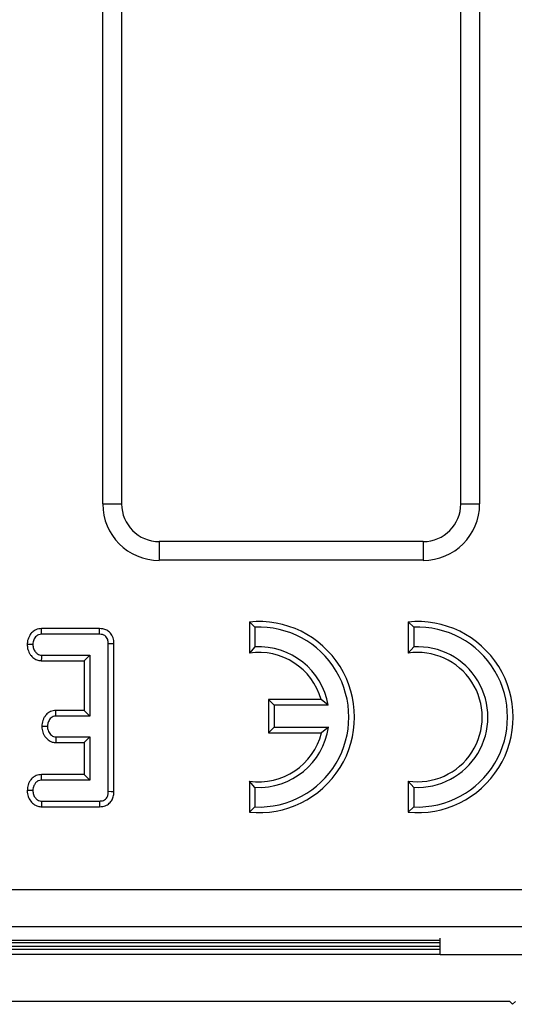
# Model space of a CAD drawing. Units: millimetres. Extents: x 8 to 577, y -35 to 291.
# Drawn here: x 248 to 255, y 137 to 150 of the extents above; entities that cross this region are included whole.
import ezdxf

# ---------------------------------------------------------------- set-up
doc = ezdxf.new("R2010")
doc.units = ezdxf.units.MM

msp = doc.modelspace()

# ---------------------------------------------------------------- linework, layer by layer
at = {"color": 7, "linetype": 'Continuous', "lineweight": 25}
for p, q in [((249.571, 143.431), (249.571, 162.573)), ((249.821, 162.573), (249.821, 143.431)), ((254.329, 143.431), (254.329, 162.573)), ((254.579, 162.573), (254.579, 143.431)), ((249.571, 143.431), (249.821, 143.431)), ((254.329, 143.431), (254.579, 143.431)), ((253.83, 142.93), (250.32, 142.93)), ((253.83, 142.68), (250.32, 142.68)), ((251.594, 141.791), (251.519, 141.861)), ((251.519, 141.861), (251.519, 141.446)), ((253.703, 141.791), (253.628, 141.861)), ((253.628, 141.861), (253.628, 141.446)), ((249.528, 141.773), (248.756, 141.773)), ((249.528, 141.698), (248.758, 141.698)), ((251.594, 141.791), (251.594, 141.529)), ((253.703, 141.791), (253.703, 141.529)), ((249.644, 139.611), (249.644, 141.575)), ((249.719, 139.61), (249.719, 141.576)), ((248.756, 141.421), (249.397, 141.421)), ((249.397, 141.421), (249.322, 141.346)), ((249.397, 141.421), (249.397, 140.61)), ((251.594, 141.529), (251.519, 141.446)), ((253.703, 141.529), (253.628, 141.446)), ((248.754, 141.346), (249.322, 141.346)), ((249.322, 141.346), (249.322, 140.685)), ((251.848, 140.755), (251.773, 140.83)), ((251.773, 140.83), (251.773, 140.389)), ((252.473, 140.83), (251.773, 140.83)), ((252.567, 140.755), (252.473, 140.83)), ((249.322, 140.685), (248.948, 140.685)), ((249.397, 140.61), (249.322, 140.685)), ((251.848, 140.755), (251.848, 140.464)), ((252.567, 140.755), (251.848, 140.755)), ((249.397, 140.61), (248.949, 140.61)), ((251.848, 140.464), (251.773, 140.389)), ((251.773, 140.389), (252.48, 140.389)), ((251.848, 140.464), (252.571, 140.464)), ((252.571, 140.464), (252.48, 140.389)), ((248.947, 140.258), (249.322, 140.258)), ((248.949, 140.333), (249.397, 140.333)), ((249.397, 140.333), (249.322, 140.258)), ((249.322, 140.258), (249.322, 139.833)), ((249.397, 140.333), (249.397, 139.758)), ((249.322, 139.833), (248.755, 139.833)), ((249.397, 139.758), (248.756, 139.758)), ((249.397, 139.758), (249.322, 139.833)), ((251.594, 139.664), (251.519, 139.747)), ((251.519, 139.747), (251.519, 139.333)), ((253.703, 139.664), (253.628, 139.747)), ((253.628, 139.747), (253.628, 139.333)), ((251.594, 139.664), (251.594, 139.403)), ((253.703, 139.664), (253.703, 139.403)), ((248.758, 139.481), (249.528, 139.481)), ((248.755, 139.406), (249.529, 139.406)), ((251.594, 139.403), (251.519, 139.333)), ((253.703, 139.403), (253.628, 139.333)), ((162.121, 138.308), (286.49, 138.308)), ((286.513, 137.81), (162.097, 137.81)), ((254.055, 137.444), (254.055, 137.662)), ((225.805, 137.516), (254.055, 137.516)), ((254.055, 137.444), (225.805, 137.444)), ((254.055, 137.444), (257.055, 137.444)), ((254.98, 136.819), (224.38, 136.819)), ((254.98, 136.819), (255.018, 136.781)), ((255.018, 136.781), (255.055, 136.819))]:
    msp.add_line(p, q, dxfattribs=at)
at = {"color": 8, "linetype": 'Continuous', "lineweight": 25}
for p, q in [((250.32, 142.93), (250.32, 142.68)), ((253.83, 142.93), (253.83, 142.68)), ((225.805, 137.635), (254.055, 137.635)), ((254.055, 137.6), (225.805, 137.6)), ((225.805, 137.552), (254.055, 137.552))]:
    msp.add_line(p, q, dxfattribs=at)
at = {"color": 7, "linetype": 'Continuous', "lineweight": 25, "flags": 128}
for points in [[(248.758, 141.698), (248.757, 141.734), (248.756, 141.773)], [(249.528, 141.698), (249.528, 141.734), (249.528, 141.773)], [(248.642, 141.56), (248.606, 141.56), (248.567, 141.561)], [(249.644, 141.575), (249.681, 141.575), (249.719, 141.576)], [(248.756, 141.421), (248.755, 141.386), (248.754, 141.346)], [(248.949, 140.61), (248.949, 140.648), (248.948, 140.685)], [(248.836, 140.472), (248.8, 140.473), (248.761, 140.474)], [(248.949, 140.333), (248.948, 140.298), (248.947, 140.258)], [(248.756, 139.758), (248.755, 139.794), (248.755, 139.833)], [(248.642, 139.62), (248.605, 139.62), (248.567, 139.621)], [(249.644, 139.611), (249.681, 139.61), (249.719, 139.61)], [(248.758, 139.481), (248.757, 139.445), (248.755, 139.406)], [(249.528, 139.481), (249.529, 139.444), (249.529, 139.406)]]:
    msp.add_lwpolyline(points, dxfattribs=at)
at = {"color": 7, "linetype": 'Continuous', "lineweight": 25}
for centre, radius, start, end in [((251.646, 140.597), 1.27, 264.2608, 95.7392), ((253.755, 140.597), 1.27, 264.2608, 95.7392), ((251.646, 140.597), 1.195, 267.503, 92.497), ((253.755, 140.597), 1.195, 267.503, 92.497), ((251.646, 140.597), 0.859, 15.7521, 98.5021), ((251.646, 140.597), 0.934, 9.7564, 93.1958), ((253.755, 140.597), 0.859, 261.4979, 98.5021), ((253.755, 140.597), 0.934, 266.8042, 93.1958), ((251.646, 140.597), 0.859, 261.4979, 346.0009), ((251.646, 140.597), 0.934, 266.8042, 351.8212)]:
    msp.add_arc(centre, radius, start, end, dxfattribs=at)
for centre, major_axis, ratio, start_param, end_param in [((250.321, 143.431), (-0.237, -0.713), 0.998478, 5.034353, 6.604236), ((250.321, 143.431), (0.158, 0.476), 0.996961, 1.89276, 3.462643), ((253.829, 143.431), (-0.237, 0.713), 0.998478, 2.820542, 4.390425), ((253.829, 143.431), (-0.158, 0.476), 0.996961, 2.820542, 4.390425)]:
    msp.add_ellipse(centre, major_axis=major_axis, ratio=ratio, start_param=start_param, end_param=end_param, dxfattribs=at)
for points, knots in [([(248.756, 141.773), (248.732, 141.77), (248.687, 141.765), (248.641, 141.735), (248.616, 141.706), (248.598, 141.68), (248.583, 141.649), (248.57, 141.608), (248.568, 141.578), (248.567, 141.561)], [0, 0, 0, 0, 0.23483, 0.417187, 0.507547, 0.597751, 0.71938, 0.835673, 1, 1, 1, 1]), ([(248.758, 141.698), (248.744, 141.697), (248.72, 141.694), (248.688, 141.676), (248.662, 141.644), (248.645, 141.604), (248.643, 141.573), (248.642, 141.56)], [0, 0, 0, 0, 0.203087, 0.366216, 0.529941, 0.806682, 1, 1, 1, 1]), ([(249.719, 141.576), (249.719, 141.589), (249.717, 141.627), (249.698, 141.685), (249.654, 141.736), (249.608, 141.76), (249.566, 141.771), (249.542, 141.772), (249.528, 141.773)], [0, 0, 0, 0, 0.130931, 0.365387, 0.581955, 0.767296, 0.861906, 1, 1, 1, 1]), ([(249.644, 141.575), (249.643, 141.592), (249.642, 141.621), (249.624, 141.658), (249.6, 141.681), (249.566, 141.696), (249.542, 141.697), (249.528, 141.698)], [0, 0, 0, 0, 0.2726687, 0.4448191, 0.6175796, 0.7817938, 1, 1, 1, 1]), ([(248.567, 141.561), (248.568, 141.544), (248.569, 141.515), (248.581, 141.476), (248.597, 141.443), (248.617, 141.414), (248.647, 141.383), (248.692, 141.353), (248.733, 141.348), (248.754, 141.346)], [0, 0, 0, 0, 0.161648, 0.275676, 0.389663, 0.503604, 0.610496, 0.80572, 1, 1, 1, 1]), ([(248.642, 141.56), (248.643, 141.543), (248.646, 141.508), (248.671, 141.466), (248.7, 141.437), (248.729, 141.423), (248.748, 141.421), (248.756, 141.421)], [0, 0, 0, 0, 0.258063, 0.520278, 0.717616, 0.874755, 1, 1, 1, 1]), ([(248.948, 140.685), (248.923, 140.682), (248.88, 140.677), (248.835, 140.647), (248.807, 140.616), (248.789, 140.587), (248.773, 140.552), (248.764, 140.514), (248.762, 140.487), (248.761, 140.474)], [0, 0, 0, 0, 0.23154, 0.414233, 0.504604, 0.62484, 0.745021, 0.871252, 1, 1, 1, 1]), ([(248.949, 140.61), (248.937, 140.609), (248.913, 140.607), (248.883, 140.589), (248.858, 140.559), (248.84, 140.519), (248.837, 140.487), (248.836, 140.472)], [0, 0, 0, 0, 0.192048, 0.353064, 0.513864, 0.780272, 1, 1, 1, 1]), ([(248.761, 140.474), (248.762, 140.459), (248.763, 140.433), (248.773, 140.396), (248.787, 140.363), (248.813, 140.323), (248.847, 140.29), (248.894, 140.266), (248.924, 140.26), (248.944, 140.259), (248.947, 140.258)], [0, 0, 0, 0, 0.138343, 0.251775, 0.365186, 0.478521, 0.705084, 0.807471, 0.978148, 1, 1, 1, 1]), ([(248.836, 140.472), (248.837, 140.455), (248.841, 140.417), (248.868, 140.373), (248.901, 140.344), (248.928, 140.335), (248.944, 140.334), (248.949, 140.333)], [0, 0, 0, 0, 0.261452, 0.577429, 0.750731, 0.924684, 1, 1, 1, 1]), ([(248.755, 139.833), (248.731, 139.83), (248.696, 139.827), (248.649, 139.8), (248.617, 139.771), (248.594, 139.733), (248.578, 139.698), (248.57, 139.66), (248.568, 139.634), (248.567, 139.621)], [0, 0, 0, 0, 0.225042, 0.329758, 0.50785, 0.63264, 0.75347, 0.875539, 1, 1, 1, 1]), ([(248.756, 139.758), (248.743, 139.757), (248.717, 139.755), (248.683, 139.733), (248.66, 139.698), (248.645, 139.66), (248.643, 139.633), (248.642, 139.62)], [0, 0, 0, 0, 0.1923568, 0.3866626, 0.5917278, 0.8066417, 1, 1, 1, 1]), ([(248.567, 139.621), (248.567, 139.607), (248.569, 139.58), (248.578, 139.544), (248.593, 139.511), (248.619, 139.472), (248.653, 139.438), (248.7, 139.414), (248.732, 139.407), (248.753, 139.406), (248.755, 139.406)], [0, 0, 0, 0, 0.136013, 0.249316, 0.360468, 0.471577, 0.696231, 0.800789, 0.973732, 1, 1, 1, 1]), ([(248.642, 139.62), (248.643, 139.602), (248.646, 139.567), (248.672, 139.525), (248.701, 139.496), (248.731, 139.483), (248.75, 139.482), (248.758, 139.481)], [0, 0, 0, 0, 0.262716, 0.523213, 0.71713, 0.879588, 1, 1, 1, 1]), ([(249.528, 139.481), (249.546, 139.483), (249.575, 139.485), (249.609, 139.506), (249.631, 139.535), (249.643, 139.571), (249.644, 139.598), (249.644, 139.611)], [0, 0, 0, 0, 0.273627, 0.432977, 0.592734, 0.8098, 1, 1, 1, 1]), ([(249.529, 139.406), (249.544, 139.407), (249.58, 139.409), (249.634, 139.43), (249.681, 139.471), (249.704, 139.516), (249.717, 139.562), (249.718, 139.591), (249.719, 139.61)], [0, 0, 0, 0, 0.138862, 0.344713, 0.545829, 0.723291, 0.821836, 1, 1, 1, 1])]:
    msp.add_open_spline(points, degree=3, knots=knots, dxfattribs=at)

doc.saveas('drawing.dxf')
